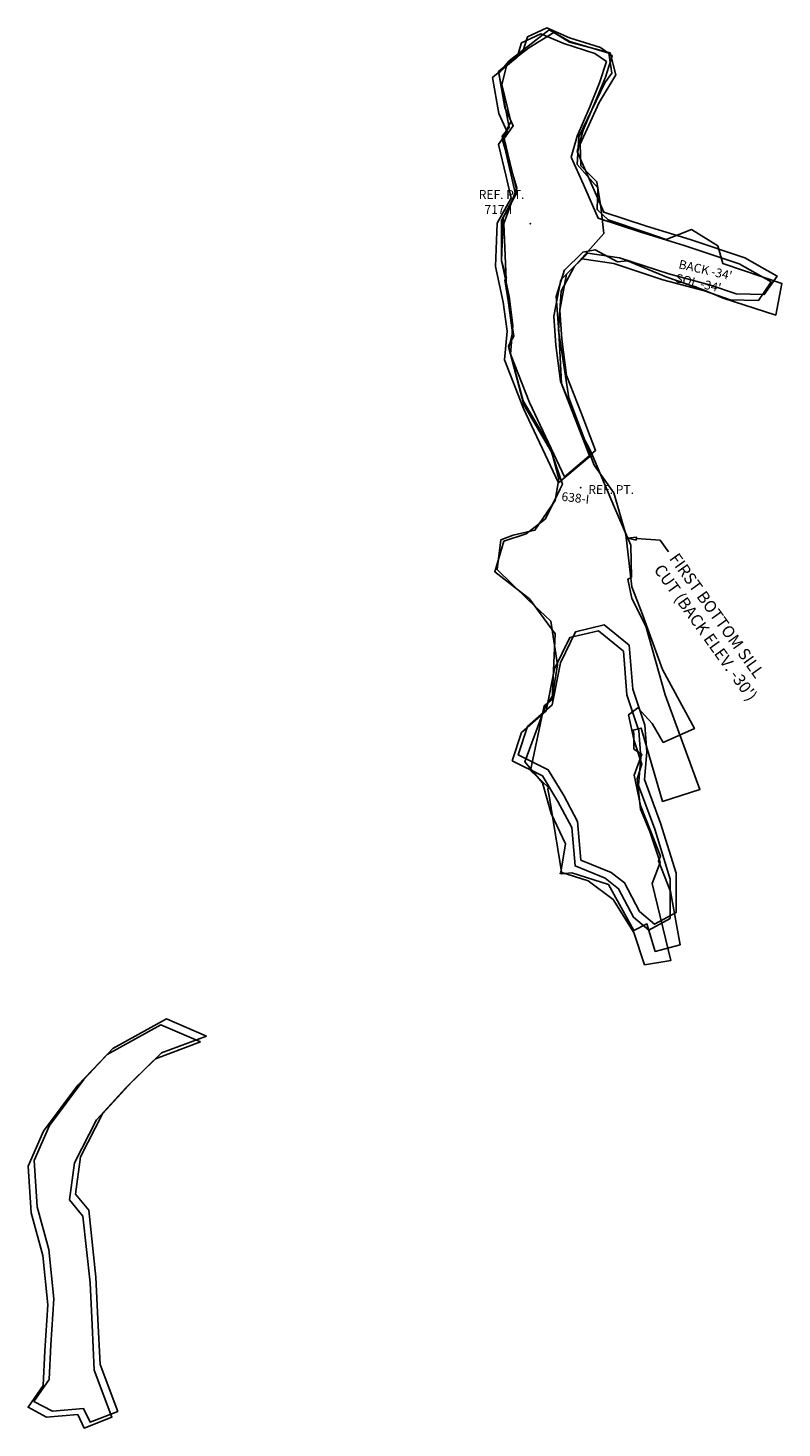
# Model space of a CAD drawing. Extents: x 6895 to 7151, y -11170 to -10694.
import ezdxf

# ---------------------------------------------------------------- set-up
doc = ezdxf.new("R2010")
doc.units = 0

msp = doc.modelspace()

# ---------------------------------------------------------------- linework, layer by layer
at = {"layer": 'E69LXLIFT', "color": 6}
for p, q in [((7101.949, -10867.627), (7109.969, -10868.185)), ((7109.969, -10868.185), (7112.786, -10872.11))]:
    msp.add_line(p, q, dxfattribs=at)
for points in [[(7065.939, -10946.427, -1591.038), (7072.093, -10952.206, -1591.096), (7071.846, -10952.772, -1591.1), (7072.306, -10955.003, -1591.115), (7076.64, -10981.493, -1591.297), (7075.952, -10981.331, -1591.302), (7076.64, -10981.493, -1591.307), (7080.045, -10981.134, -1591.33), (7092.438, -10985.155, -1591.418), (7101.016, -11000.825, -1591.539), (7105.516, -10998.558, -1591.573), (7108.341, -11007.906, -1591.639), (7116.763, -11005.627, -1591.698), (7113.465, -10987.545, -1591.823), (7109.455, -10977.083, -1591.899), (7110.098, -10975.549, -1591.91), (7103.36, -10958.31, -1592.035), (7101.202, -10947.965, -1592.107), (7103.761, -10940.87, -1592.158), (7101.048, -10939.12, -1592.18), (7101.114, -10933.912, -1592.215), (7100.821, -10932.695, -1592.224), (7103.512, -10931.984, -1592.243), (7110.821, -10956.921, -1592.419), (7123.505, -10952.917, -1592.509), (7111.741, -10920.677, -1592.741), (7105.145, -10897.416, -1592.905), (7100.408, -10887.915, -1592.977), (7098.991, -10881.404, -1593.022), (7100.263, -10880.81, -1593.032), (7099.992, -10869.809, -1593.106), (7094.477, -10857.091, -1593.2), (7086.427, -10838.018, -1593.155), (7083.637, -10832.613, -1593.142), (7076.53, -10814.854, -1593.101), (7075.543, -10797.213, -1593.063), (7074.705, -10785.39, -1593.038), (7077.516, -10776.305, -1593.017), (7077.45, -10776.517, -1593.017), (7083.736, -10770.322, -1592.998), (7087.892, -10769.438, -1592.989), (7095.51, -10773.56, -1592.97), (7098.868, -10773.164, -1592.963), (7112.313, -10778.811, -1592.931), (7124.376, -10783.005, -1592.904), (7131.398, -10785.932, -1592.887), (7149.279, -10791.654, -1592.847), (7151.379, -10780.899, -1592.823), (7131.337, -10774.175, -1592.778), (7129.564, -10768.135, -1592.764), (7120.597, -10762.607, -1592.742), (7112.047, -10766.008, -1592.722), (7105.195, -10763.637, -1592.706), (7092.298, -10759.316, -1592.677), (7088.696, -10755.855, -1592.666), (7088.559, -10755.643, -1592.666), (7088.884, -10748.382, -1592.65), (7081.87, -10740.49, -1592.65), (7082.388, -10731.023, -1592.65), (7091.181, -10712.763, -1592.65), (7093.614, -10709.468, -1592.65), (7092.569, -10702.612, -1592.65), (7079.339, -10698.661, -1592.65), (7072.287, -10694.731, -1592.65), (7058.781, -10705.248, -1592.65), (7055.213, -10709.401, -1592.65), (7058.698, -10727.885, -1592.65), (7056.327, -10730.833, -1592.65), (7060.851, -10750.599, -1592.65), (7056.116, -10759.457, -1592.65), (7056.13, -10773.192, -1592.482), (7057.804, -10779.083, -1592.407), (7057.211, -10779.696, -1592.397), (7060.364, -10798.835, -1592.159), (7058.557, -10802.154, -1592.113), (7061.706, -10814.108, -1591.962), (7063.488, -10820.809, -1591.877), (7072.222, -10835.618, -1591.666), (7076.802, -10849.064, -1591.493), (7076.036, -10850.748, -1591.47), (7071.017, -10860.894, -1591.331), (7064.553, -10866.024, -1591.23), (7056.937, -10868.528, -1591.132), (7053.852, -10878.888, -1591), (7065.629, -10888.131, -1589.726), (7074.312, -10899.952, -1591), (7073.381, -10922.251, -1591), (7070.627, -10924.385, -1590)], [(7101.914, -10868.126, 0), (7101.983, -10867.128, 0), (7098.956, -10867.419, 0)], [(6953.946, -11038.655, -1594), (6938.669, -11044.394, -1594), (6928.671, -11054.127, -1594), (6918.6, -11065.108, -1594), (6911.158, -11079.722, -1594), (6909.449, -11092.357, -1594), (6913.981, -11097.87, -1594), (6916.393, -11120.548, -1594), (6917.066, -11134.825, -1594), (6917.807, -11150.246, -1594), (6923.816, -11166.196, -1594), (6914.414, -11169.853, -1594), (6912.187, -11165.277, -1594), (6901.654, -11166.172, -1594), (6895.325, -11162.828, -1594), (6900.482, -11155.405, -1594), (6901.051, -11143.594, -1594), (6902.037, -11128.009, -1594), (6900.387, -11111.183, -1594), (6896.412, -11096.692, -1594), (6895.413, -11080.915, -1594), (6900.592, -11069.024, -1594), (6912.29, -11053.392, -1594), (6922.16, -11042.883, -1594), (6940.395, -11032.832, -1594)]]:
    msp.add_polyline3d(points, close=True, dxfattribs=at)
at = {"layer": 'E69LXLIFT', "color": 1}
for points in [[(7077.511, -10846.621, -1584), (7065.626, -10821.354, -1584), (7059.134, -10804.886, -1584), (7060.003, -10795.138, -1584), (7058.745, -10785.302, -1584), (7056.102, -10773.103, -1584), (7056.684, -10758.461, -1584), (7061.455, -10749.905, -1584), (7059.681, -10742.505, -1584), (7057.068, -10731.696, -1584), (7060.097, -10727.332, -1584), (7057.247, -10721.145, -1584), (7055.115, -10708.902, -1584), (7063.393, -10702.042, -1584), (7064.936, -10697.125, -1584), (7071.531, -10694.089, -1584), (7079.249, -10697.403, -1584), (7089.799, -10700.731, -1584), (7093.763, -10703.507, -1584), (7091.406, -10710.749, -1584), (7088.084, -10718.907, -1584), (7083.853, -10728.808, -1584), (7081.813, -10736.038, -1584), (7085.93, -10745.325, -1584), (7090.908, -10756.702, -1584), (7105.392, -10761.415, -1584), (7120.213, -10765.993, -1584), (7138.806, -10772.184, -1584), (7149.711, -10778.402, -1584), (7145.366, -10784.695, -1584), (7135.765, -10784.48, -1584), (7127.057, -10781.447, -1584), (7112.927, -10777.672, -1584), (7096.24, -10772.165, -1584), (7085.414, -10770.557, -1584), (7078.222, -10777.717, -1584), (7075.938, -10790.009, -1584), (7076.633, -10799.818, -1584), (7078.183, -10812.157, -1584), (7083.139, -10824.852, -1584), (7088.075, -10837.671, -1584)], [(7064.92, -10931.505, -1584), (7073.276, -10924.154, -1584), (7076.14, -10909.814, -1584), (7081.297, -10899.243, -1584), (7091.045, -10896.963, -1584), (7099.512, -10903.861, -1584), (7100.72, -10918.727, -1584), (7104.804, -10930.968, -1584), (7105.495, -10940.021, -1584), (7104.665, -10949.523, -1584), (7110.166, -10964.321, -1584), (7115.436, -10981.349, -1584), (7115.438, -10994.699, -1584), (7108.124, -10998.691, -1584), (7102.974, -10994.277, -1584), (7097.914, -10984.587, -1584), (7093.384, -10981.028, -1584), (7083.094, -10976.86, -1584), (7081.98, -10963.773, -1584), (7077.293, -10954.898, -1584), (7072.004, -10946.243, -1584), (7061.801, -10941.144, -1584)], [(6955.946, -11036.655, -1584), (6940.669, -11042.394, -1584), (6930.671, -11052.127, -1584), (6920.6, -11063.108, -1584), (6913.158, -11077.722, -1584), (6911.449, -11090.357, -1584), (6915.981, -11095.87, -1584), (6918.393, -11118.548, -1584), (6919.066, -11132.825, -1584), (6919.807, -11148.246, -1584), (6925.816, -11164.196, -1584), (6916.414, -11167.853, -1584), (6914.187, -11163.277, -1584), (6903.654, -11164.172, -1584), (6897.325, -11160.828, -1584), (6902.482, -11153.405, -1584), (6903.051, -11141.594, -1584), (6904.037, -11126.009, -1584), (6902.387, -11109.183, -1584), (6898.412, -11094.692, -1584), (6897.413, -11078.915, -1584), (6902.592, -11067.024, -1584), (6914.29, -11051.392, -1584), (6924.16, -11040.883, -1584), (6942.395, -11030.832, -1584)]]:
    msp.add_polyline3d(points, close=True, dxfattribs=at)
at = {"layer": 'E69LXLIFT', "color": 3}
for points in [[(7086.075, -10839.671, -1594), (7081.139, -10826.852, -1594), (7076.183, -10814.157, -1594), (7074.633, -10801.818, -1594), (7073.938, -10792.009, -1594), (7076.222, -10779.717, -1594), (7083.414, -10772.557, -1594), (7094.24, -10774.165, -1594), (7110.927, -10779.672, -1594), (7125.057, -10783.447, -1594), (7133.765, -10786.48, -1594), (7143.366, -10786.695, -1594), (7147.711, -10780.402, -1594), (7136.806, -10774.184, -1594), (7118.213, -10767.993, -1594), (7103.392, -10763.415, -1594), (7088.908, -10758.702, -1594), (7083.93, -10747.325, -1594), (7079.813, -10738.038, -1594), (7081.853, -10730.808, -1594), (7086.084, -10720.907, -1594), (7089.406, -10712.749, -1594), (7091.763, -10705.507, -1594), (7087.799, -10702.731, -1594), (7077.249, -10699.403, -1594), (7069.531, -10696.089, -1594), (7062.936, -10699.125, -1594), (7061.393, -10704.042, -1594), (7053.115, -10710.902, -1594), (7055.247, -10723.145, -1594), (7058.097, -10729.332, -1594), (7055.068, -10733.696, -1594), (7057.681, -10744.505, -1594), (7059.455, -10751.905, -1594), (7054.684, -10760.461, -1594), (7054.102, -10775.103, -1594), (7056.745, -10787.302, -1594), (7058.003, -10797.138, -1594), (7057.134, -10806.886, -1594), (7063.626, -10823.354, -1594), (7075.511, -10848.621, -1594)], [(7104.721, -11012.457, -1604), (7101.011, -11001.44, -1604), (7094.049, -10990.298, -1604), (7085.538, -10983.888, -1604), (7076.302, -10980.952, -1604), (7077.853, -10971.313, -1604), (7072.956, -10961.057, -1604), (7070.102, -10950.612, -1604), (7064.097, -10943.456, -1604), (7070.739, -10925.292, -1604), (7073.408, -10921.048, -1604), (7075.163, -10910.498, -1604), (7072.921, -10895.681, -1604), (7065.228, -10888.453, -1604), (7054.616, -10878.132, -1604), (7055.855, -10868.068, -1604), (7060.078, -10866.392, -1604), (7067.501, -10864.77, -1604), (7074.351, -10854.628, -1604), (7075.542, -10847.325, -1604), (7073.216, -10838.346, -1604), (7063.761, -10822.164, -1604), (7058.58, -10802.74, -1604), (7059.869, -10797.654, -1604), (7057.877, -10782.436, -1604), (7056.911, -10760.58, -1604), (7061.375, -10748.371, -1604), (7056.373, -10731.87, -1604), (7059.255, -10725.834, -1604), (7056.284, -10713.296, -1604), (7057.89, -10706.56, -1604), (7065.447, -10700.806, -1604), (7073.86, -10695.624, -1604), (7079.205, -10698.903, -1604), (7092.989, -10702.541, -1604), (7094.98, -10710.021, -1604), (7089.316, -10719.402, -1604), (7082.789, -10733.558, -1604), (7083.04, -10740.895, -1604), (7088.554, -10746.339, -1604), (7089.883, -10754.849, -1604), (7090.871, -10763.936, -1604), (7080.824, -10775.22, -1604), (7076.333, -10783.523, -1604), (7075.531, -10796.864, -1604), (7078.984, -10819.732, -1604), (7087.59, -10842.642, -1604), (7094.307, -10852.11, -1604), (7098.299, -10866.19, -1604), (7100.332, -10883.995, -1604), (7104.043, -10893.376, -1604), (7110.85, -10912.044, -1604), (7121.651, -10932.146, -1604), (7111.044, -10936.863, -1604), (7107.247, -10930.488, -1604), (7102.418, -10925.087, -1604), (7099.278, -10927.496, -1604), (7101.131, -10936.276, -1604), (7103.803, -10944.239, -1604), (7102.145, -10949.268, -1604), (7103.383, -10959.589, -1604), (7106.551, -10967.187, -1604), (7110.02, -10977.727, -1604), (7107.284, -10984.854, -1604), (7113.638, -11010.939, -1604)], [(7059.801, -10943.144, -1594), (7070.004, -10948.243, -1594), (7075.293, -10956.898, -1594), (7079.98, -10965.773, -1594), (7081.094, -10978.86, -1594), (7091.384, -10983.028, -1594), (7095.914, -10986.587, -1594), (7100.974, -10996.277, -1594), (7106.124, -11000.691, -1594), (7113.438, -10996.699, -1594), (7113.436, -10983.349, -1594), (7108.166, -10966.321, -1594), (7102.665, -10951.523, -1594), (7103.495, -10942.021, -1594), (7102.804, -10932.968, -1594), (7098.72, -10920.727, -1594), (7097.512, -10905.861, -1594), (7089.045, -10898.963, -1594), (7079.297, -10901.243, -1594), (7074.14, -10911.814, -1594), (7071.276, -10926.154, -1594), (7062.92, -10933.505, -1594)]]:
    msp.add_polyline3d(points, close=True, dxfattribs=at)
at = {"layer": 'E69LXLIFT', "color": 6}
for p in [(7065.97, -10760.54), (7082.96, -10850.29)]:
    msp.add_point(p, dxfattribs=at)

# ---------------------------------------------------------------- texts
for s, height, rotation, p in [('REF. PT.', 3, 359.859, (7048.404, -10752.154)), ('717-I', 3, 359.655, (7050.326, -10757.242)), ("BACK -34'", 3, 347.117, (7116.072, -10775.71)), ("SOL -34'", 3, 347.117, (7114.989, -10780.445)), ('638-I', 3, 353.733, (7076.371, -10854.729)), ('REF. PT.', 3, 359.859, (7085.596, -10852.402)), ('FIRST BOTTOM SILL', 4, 305.67, (7112.935, -10874.4)), ("CUT (BACK ELEV. -30')", 4, 305.67, (7107.674, -10878.176))]:
    msp.add_text(s, height=height, rotation=rotation, dxfattribs=at).set_placement(p)

doc.saveas('drawing.dxf')
